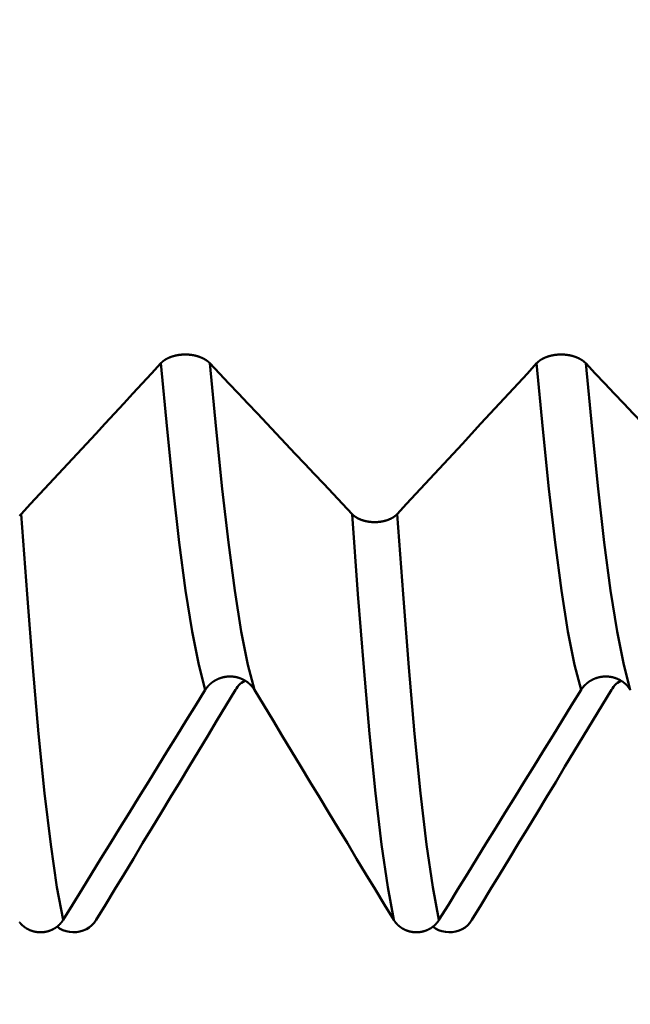
# Model space of a CAD drawing. Extents: x -50 to 77, y -69 to 65.
# Drawn here: x 38 to 40, y -2 to 0 of the extents above; entities that cross this region are included whole.
import ezdxf

# ---------------------------------------------------------------- set-up
doc = ezdxf.new("R2010")
doc.units = 0
doc.header["$PDMODE"] = 1
for name, color, linetype, lineweight in [('1', 4, 'Continuous', 50), ('2', 7, 'Continuous', 25), ('SK2', 7, 'Continuous', 25)]:
    doc.layers.add(name, color=color, linetype=linetype, lineweight=lineweight)
doc.styles.add('STANDARD 3.5 mm', font='monos.ttf', dxfattribs={"height": 3.5})
doc.dimstyles.new('AM_DIN', dxfattribs={"dimtxt": 3.5, "dimasz": 2.5, "dimexe": 2, "dimexo": 1, "dimgap": 1, "dimtad": 1, "dimdec": 1, "dimzin": 0, "dimdsep": 46, "dimtxsty": 'STANDARD 3.5 mm', "dimcen": 0.09, "dimadec": 0, "dimazin": 2, "dimtm": 1e-09, "dimtfac": 0.707107, "dimtmove": 0, "dimatfit": 3, "dimfxl": 1, "dimtolj": 1, "dimtzin": 0, "dimlwd": -1, "dimlwe": -1, "dimarcsym": 0})

# ---------------------------------------------------------------- blocks, each defined once
blk = doc.blocks.new('*D7')
at = {"layer": '2', "color": 0}
for p, q in [((21, -2.55), (21, -32)), ((42, -2.85), (42, -32)), ((39.5, -30), (23.5, -30))]:
    blk.add_line(p, q, dxfattribs=at)
for points in [[(23.5, -29.5833), (23.5, -30.4167), (21, -30)], [(39.5, -30.4167), (39.5, -29.5833), (42, -30)]]:
    blk.add_solid(points, dxfattribs=at)
at = {"layer": 'DEFPOINTS', "color": 0}
for p in [(21, -1.55), (42, -1.85), (21, -30)]:
    blk.add_point(p, dxfattribs=at)
at = {"layer": '2', "color": 0, "insert": (31.5, -27.1887), "char_height": 3.5, "attachment_point": 5, "style": 'STANDARD 3.5 mm'}
blk.add_mtext('\\A1;21.0', dxfattribs=at)
blk = doc.blocks.new('*D8')
at = {"layer": '2', "color": 0}
for p, q in [((0, -1), (0, -47)), ((43.85, -1), (43.85, -47)), ((41.35, -45), (2.5, -45))]:
    blk.add_line(p, q, dxfattribs=at)
for points in [[(2.5, -44.5833), (2.5, -45.4167), (0, -45)], [(41.35, -45.4167), (41.35, -44.5833), (43.85, -45)]]:
    blk.add_solid(points, dxfattribs=at)
at = {"layer": 'DEFPOINTS', "color": 0}
for p in [(0, 0), (43.85, 0), (0, -45)]:
    blk.add_point(p, dxfattribs=at)
at = {"layer": '2', "color": 0, "insert": (22.0266, -42.1887), "char_height": 3.5, "attachment_point": 5, "style": 'STANDARD 3.5 mm'}
blk.add_mtext('\\A1;43.9', dxfattribs=at)
blk = doc.blocks.new('*D9')
at = {"layer": 'DEFPOINTS', "color": 0}
for p in [(43.85, 0), (-21, -1.1), (43.85, -60)]:
    blk.add_point(p, dxfattribs=at)
at = {"layer": 'SK2', "color": 0}
for p, q in [((43.85, -1), (43.85, -62)), ((-21, -4.125), (-21, -62)), ((-18.5, -60), (41.35, -60))]:
    blk.add_line(p, q, dxfattribs=at)
for points in [[(-18.5, -59.5833), (-18.5, -60.4167), (-21, -60)], [(41.35, -60.4167), (41.35, -59.5833), (43.85, -60)]]:
    blk.add_solid(points, dxfattribs=at)
at = {"layer": 'SK2', "color": 0, "insert": (11.425, -57.1887), "char_height": 3.5, "attachment_point": 5, "style": 'STANDARD 3.5 mm'}
blk.add_mtext('\\A1;64.9', dxfattribs=at)

msp = doc.modelspace()

# ---------------------------------------------------------------- linework, layer by layer
at = {"layer": '1'}
for points in [[(38.75, -0.8699), (38.7497, -0.8696), (38.7495, -0.8693), (38.7492, -0.8691), (38.749, -0.8688), (38.7487, -0.8686), (38.7484, -0.8683), (38.7482, -0.8681), (38.7479, -0.8678), (38.7476, -0.8676), (38.7473, -0.8673), (38.7471, -0.8671), (38.7468, -0.8668), (38.7465, -0.8666), (38.7462, -0.8663), (38.7459, -0.8661), (38.7456, -0.8658), (38.7453, -0.8656), (38.745, -0.8654), (38.7447, -0.8651), (38.7444, -0.8649), (38.744, -0.8647), (38.7437, -0.8644), (38.7434, -0.8642), (38.7431, -0.864), (38.7428, -0.8637), (38.7424, -0.8635), (38.7421, -0.8633), (38.7418, -0.8631), (38.7414, -0.8629), (38.7411, -0.8626), (38.7407, -0.8624), (38.7404, -0.8622), (38.74, -0.862), (38.7397, -0.8618), (38.7393, -0.8616), (38.739, -0.8614), (38.7386, -0.8612), (38.7383, -0.861), (38.7379, -0.8608), (38.7375, -0.8606), (38.7372, -0.8604), (38.7368, -0.8602), (38.7364, -0.86), (38.736, -0.8598), (38.7357, -0.8596), (38.7353, -0.8594), (38.7349, -0.8592), (38.7345, -0.859), (38.7341, -0.8588), (38.7337, -0.8587), (38.7333, -0.8585), (38.7329, -0.8583), (38.7325, -0.8581), (38.7321, -0.858), (38.7317, -0.8578), (38.7313, -0.8576), (38.7309, -0.8574), (38.7305, -0.8573), (38.7301, -0.8571), (38.7297, -0.857), (38.7292, -0.8568), (38.7288, -0.8566), (38.7284, -0.8565), (38.728, -0.8563), (38.7275, -0.8562), (38.7271, -0.856), (38.7267, -0.8559), (38.7263, -0.8557), (38.7258, -0.8556), (38.7254, -0.8554), (38.7249, -0.8553), (38.7245, -0.8552), (38.7241, -0.855), (38.7236, -0.8549), (38.7232, -0.8548), (38.7227, -0.8547), (38.7223, -0.8545), (38.7218, -0.8544), (38.7214, -0.8543), (38.7209, -0.8542), (38.7205, -0.8541), (38.72, -0.8539), (38.7196, -0.8538), (38.7191, -0.8537), (38.7187, -0.8536), (38.7182, -0.8535), (38.7177, -0.8534), (38.7173, -0.8533), (38.7168, -0.8532), (38.7163, -0.8531), (38.7159, -0.853), (38.7154, -0.8529), (38.7149, -0.8529), (38.7145, -0.8528), (38.714, -0.8527), (38.7135, -0.8526), (38.713, -0.8525), (38.7126, -0.8524), (38.7121, -0.8524), (38.7116, -0.8523), (38.7111, -0.8522), (38.7107, -0.8522), (38.7102, -0.8521), (38.7097, -0.852), (38.7092, -0.852), (38.7087, -0.8519), (38.7082, -0.8519), (38.7078, -0.8518), (38.7073, -0.8518), (38.7068, -0.8517), (38.7063, -0.8517), (38.7058, -0.8516), (38.7053, -0.8516), (38.7048, -0.8516), (38.7043, -0.8515), (38.7039, -0.8515), (38.7034, -0.8515), (38.7029, -0.8514), (38.7024, -0.8514), (38.7019, -0.8514), (38.7014, -0.8514), (38.7009, -0.8514), (38.7004, -0.8513), (38.6999, -0.8513), (38.6995, -0.8513), (38.699, -0.8513), (38.6985, -0.8513), (38.698, -0.8513), (38.6975, -0.8513), (38.697, -0.8513), (38.6965, -0.8513), (38.696, -0.8513), (38.6955, -0.8513), (38.695, -0.8513), (38.6945, -0.8514), (38.6941, -0.8514), (38.6936, -0.8514), (38.6931, -0.8514), (38.6926, -0.8514), (38.6921, -0.8515), (38.6916, -0.8515), (38.6911, -0.8515), (38.6906, -0.8516), (38.6901, -0.8516), (38.6897, -0.8517), (38.6892, -0.8517), (38.6887, -0.8517), (38.6882, -0.8518), (38.6877, -0.8518), (38.6872, -0.8519), (38.6867, -0.8519), (38.6863, -0.852), (38.6858, -0.8521), (38.6853, -0.8521), (38.6848, -0.8522), (38.6843, -0.8523), (38.6838, -0.8523), (38.6834, -0.8524), (38.6829, -0.8525), (38.6824, -0.8525), (38.6819, -0.8526), (38.6815, -0.8527), (38.681, -0.8528), (38.6805, -0.8529), (38.6801, -0.853), (38.6796, -0.8531), (38.6791, -0.8531), (38.6787, -0.8532), (38.6782, -0.8533), (38.6777, -0.8534), (38.6773, -0.8535), (38.6768, -0.8536), (38.6764, -0.8538), (38.6759, -0.8539), (38.6755, -0.854), (38.675, -0.8541), (38.6745, -0.8542), (38.6741, -0.8543), (38.6736, -0.8545), (38.6732, -0.8546), (38.6727, -0.8547), (38.6723, -0.8548), (38.6719, -0.855), (38.6714, -0.8551), (38.671, -0.8552), (38.6705, -0.8554), (38.6701, -0.8555), (38.6697, -0.8557), (38.6692, -0.8558), (38.6688, -0.8559), (38.6684, -0.8561), (38.6679, -0.8562), (38.6675, -0.8564), (38.6671, -0.8566), (38.6667, -0.8567), (38.6663, -0.8569), (38.6658, -0.857), (38.6654, -0.8572), (38.665, -0.8574), (38.6646, -0.8575), (38.6642, -0.8577), (38.6638, -0.8579), (38.6634, -0.858), (38.663, -0.8582), (38.6626, -0.8584), (38.6622, -0.8586), (38.6618, -0.8588), (38.6614, -0.8589), (38.661, -0.8591), (38.6607, -0.8593), (38.6603, -0.8595), (38.6599, -0.8597), (38.6595, -0.8599), (38.6591, -0.8601), (38.6588, -0.8603), (38.6584, -0.8605), (38.658, -0.8607), (38.6577, -0.8609), (38.6573, -0.8611), (38.657, -0.8613), (38.6566, -0.8615), (38.6562, -0.8617), (38.6559, -0.8619), (38.6555, -0.8621), (38.6552, -0.8624), (38.6549, -0.8626), (38.6545, -0.8628), (38.6542, -0.863), (38.6538, -0.8632), (38.6535, -0.8635), (38.6532, -0.8637), (38.6529, -0.8639), (38.6525, -0.8642), (38.6522, -0.8644), (38.6519, -0.8646), (38.6516, -0.8648), (38.6513, -0.8651), (38.651, -0.8653), (38.6507, -0.8656), (38.6504, -0.8658), (38.6501, -0.866), (38.6498, -0.8663), (38.6495, -0.8665), (38.6492, -0.8668), (38.6489, -0.867), (38.6487, -0.8673), (38.6484, -0.8675), (38.6481, -0.8678), (38.6478, -0.868), (38.6476, -0.8683), (38.6473, -0.8685), (38.6471, -0.8688), (38.6468, -0.8691), (38.6465, -0.8693), (38.6463, -0.8696), (38.646, -0.8699)], [(39.544, -0.8699), (39.5437, -0.8696), (39.5435, -0.8693), (39.5432, -0.8691), (39.543, -0.8688), (39.5427, -0.8686), (39.5424, -0.8683), (39.5422, -0.8681), (39.5419, -0.8678), (39.5416, -0.8676), (39.5413, -0.8673), (39.5411, -0.8671), (39.5408, -0.8668), (39.5405, -0.8666), (39.5402, -0.8663), (39.5399, -0.8661), (39.5396, -0.8658), (39.5393, -0.8656), (39.539, -0.8654), (39.5387, -0.8651), (39.5384, -0.8649), (39.538, -0.8647), (39.5377, -0.8644), (39.5374, -0.8642), (39.5371, -0.864), (39.5368, -0.8637), (39.5364, -0.8635), (39.5361, -0.8633), (39.5358, -0.8631), (39.5354, -0.8629), (39.5351, -0.8626), (39.5347, -0.8624), (39.5344, -0.8622), (39.534, -0.862), (39.5337, -0.8618), (39.5333, -0.8616), (39.533, -0.8614), (39.5326, -0.8612), (39.5323, -0.861), (39.5319, -0.8608), (39.5315, -0.8606), (39.5312, -0.8604), (39.5308, -0.8602), (39.5304, -0.86), (39.53, -0.8598), (39.5297, -0.8596), (39.5293, -0.8594), (39.5289, -0.8592), (39.5285, -0.859), (39.5281, -0.8588), (39.5277, -0.8587), (39.5273, -0.8585), (39.5269, -0.8583), (39.5265, -0.8581), (39.5261, -0.858), (39.5257, -0.8578), (39.5253, -0.8576), (39.5249, -0.8574), (39.5245, -0.8573), (39.5241, -0.8571), (39.5237, -0.857), (39.5232, -0.8568), (39.5228, -0.8566), (39.5224, -0.8565), (39.522, -0.8563), (39.5215, -0.8562), (39.5211, -0.856), (39.5207, -0.8559), (39.5203, -0.8557), (39.5198, -0.8556), (39.5194, -0.8554), (39.5189, -0.8553), (39.5185, -0.8552), (39.5181, -0.855), (39.5176, -0.8549), (39.5172, -0.8548), (39.5167, -0.8547), (39.5163, -0.8545), (39.5158, -0.8544), (39.5154, -0.8543), (39.5149, -0.8542), (39.5145, -0.8541), (39.514, -0.8539), (39.5136, -0.8538), (39.5131, -0.8537), (39.5127, -0.8536), (39.5122, -0.8535), (39.5117, -0.8534), (39.5113, -0.8533), (39.5108, -0.8532), (39.5103, -0.8531), (39.5099, -0.853), (39.5094, -0.8529), (39.5089, -0.8529), (39.5085, -0.8528), (39.508, -0.8527), (39.5075, -0.8526), (39.507, -0.8525), (39.5066, -0.8524), (39.5061, -0.8524), (39.5056, -0.8523), (39.5051, -0.8522), (39.5047, -0.8522), (39.5042, -0.8521), (39.5037, -0.852), (39.5032, -0.852), (39.5027, -0.8519), (39.5022, -0.8519), (39.5018, -0.8518), (39.5013, -0.8518), (39.5008, -0.8517), (39.5003, -0.8517), (39.4998, -0.8516), (39.4993, -0.8516), (39.4988, -0.8516), (39.4983, -0.8515), (39.4979, -0.8515), (39.4974, -0.8515), (39.4969, -0.8514), (39.4964, -0.8514), (39.4959, -0.8514), (39.4954, -0.8514), (39.4949, -0.8514), (39.4944, -0.8513), (39.4939, -0.8513), (39.4935, -0.8513), (39.493, -0.8513), (39.4925, -0.8513), (39.492, -0.8513), (39.4915, -0.8513), (39.491, -0.8513), (39.4905, -0.8513), (39.49, -0.8513), (39.4895, -0.8513), (39.489, -0.8513), (39.4885, -0.8514), (39.4881, -0.8514), (39.4876, -0.8514), (39.4871, -0.8514), (39.4866, -0.8514), (39.4861, -0.8515), (39.4856, -0.8515), (39.4851, -0.8515), (39.4846, -0.8516), (39.4841, -0.8516), (39.4837, -0.8517), (39.4832, -0.8517), (39.4827, -0.8517), (39.4822, -0.8518), (39.4817, -0.8518), (39.4812, -0.8519), (39.4807, -0.8519), (39.4803, -0.852), (39.4798, -0.8521), (39.4793, -0.8521), (39.4788, -0.8522), (39.4783, -0.8523), (39.4778, -0.8523), (39.4774, -0.8524), (39.4769, -0.8525), (39.4764, -0.8525), (39.4759, -0.8526), (39.4755, -0.8527), (39.475, -0.8528), (39.4745, -0.8529), (39.4741, -0.853), (39.4736, -0.8531), (39.4731, -0.8531), (39.4727, -0.8532), (39.4722, -0.8533), (39.4717, -0.8534), (39.4713, -0.8535), (39.4708, -0.8536), (39.4704, -0.8538), (39.4699, -0.8539), (39.4695, -0.854), (39.469, -0.8541), (39.4685, -0.8542), (39.4681, -0.8543), (39.4676, -0.8545), (39.4672, -0.8546), (39.4667, -0.8547), (39.4663, -0.8548), (39.4659, -0.855), (39.4654, -0.8551), (39.465, -0.8552), (39.4645, -0.8554), (39.4641, -0.8555), (39.4637, -0.8557), (39.4632, -0.8558), (39.4628, -0.8559), (39.4624, -0.8561), (39.4619, -0.8562), (39.4615, -0.8564), (39.4611, -0.8566), (39.4607, -0.8567), (39.4603, -0.8569), (39.4598, -0.857), (39.4594, -0.8572), (39.459, -0.8574), (39.4586, -0.8575), (39.4582, -0.8577), (39.4578, -0.8579), (39.4574, -0.858), (39.457, -0.8582), (39.4566, -0.8584), (39.4562, -0.8586), (39.4558, -0.8588), (39.4554, -0.8589), (39.455, -0.8591), (39.4547, -0.8593), (39.4543, -0.8595), (39.4539, -0.8597), (39.4535, -0.8599), (39.4531, -0.8601), (39.4528, -0.8603), (39.4524, -0.8605), (39.452, -0.8607), (39.4517, -0.8609), (39.4513, -0.8611), (39.451, -0.8613), (39.4506, -0.8615), (39.4502, -0.8617), (39.4499, -0.8619), (39.4495, -0.8621), (39.4492, -0.8624), (39.4489, -0.8626), (39.4485, -0.8628), (39.4482, -0.863), (39.4478, -0.8632), (39.4475, -0.8635), (39.4472, -0.8637), (39.4469, -0.8639), (39.4465, -0.8642), (39.4462, -0.8644), (39.4459, -0.8646), (39.4456, -0.8648), (39.4453, -0.8651), (39.445, -0.8653), (39.4447, -0.8656), (39.4444, -0.8658), (39.4441, -0.866), (39.4438, -0.8663), (39.4435, -0.8665), (39.4432, -0.8668), (39.4429, -0.867), (39.4427, -0.8673), (39.4424, -0.8675), (39.4421, -0.8678), (39.4418, -0.868), (39.4416, -0.8683), (39.4413, -0.8685), (39.4411, -0.8688), (39.4408, -0.8691), (39.4405, -0.8693), (39.4403, -0.8696), (39.44, -0.8699)], [(38.646, -0.8699), (38.6265, -0.8911), (38.6069, -0.9123), (38.5873, -0.9335), (38.5677, -0.9548), (38.5481, -0.976), (38.5284, -0.9972), (38.5088, -1.0184), (38.4892, -1.0396), (38.4695, -1.0608), (38.4499, -1.082), (38.4302, -1.1032), (38.4105, -1.1244), (38.3909, -1.1456), (38.3712, -1.1668), (38.3515, -1.188)], [(38.7401, -1.5592), (38.7262, -1.5062), (38.7122, -1.4358), (38.6984, -1.3493), (38.6851, -1.2483), (38.6722, -1.1347), (38.6593, -1.0086), (38.646, -0.8699)], [(39.0503, -1.188), (39.0303, -1.1668), (39.0103, -1.1456), (38.9903, -1.1244), (38.9703, -1.1032), (38.9502, -1.0819), (38.9302, -1.0607), (38.9102, -1.0395), (38.8902, -1.0183), (38.8702, -0.9971), (38.8502, -0.9759), (38.8301, -0.9547), (38.8101, -0.9335), (38.7901, -0.9123), (38.77, -0.8911), (38.75, -0.8699)], [(38.844, -1.5592), (38.8301, -1.5062), (38.8162, -1.4358), (38.8024, -1.3493), (38.789, -1.2483), (38.7761, -1.1347), (38.7633, -1.0086), (38.75, -0.8699)], [(39.44, -0.8699), (39.4205, -0.8911), (39.4009, -0.9123), (39.3813, -0.9335), (39.3617, -0.9548), (39.3421, -0.976), (39.3224, -0.9972), (39.3028, -1.0184), (39.2832, -1.0396), (39.2635, -1.0608), (39.2439, -1.082), (39.2242, -1.1032), (39.2045, -1.1244), (39.1849, -1.1456), (39.1652, -1.1668), (39.1455, -1.188)], [(39.5341, -1.5592), (39.5202, -1.5062), (39.5062, -1.4358), (39.4924, -1.3493), (39.4791, -1.2483), (39.4662, -1.1347), (39.4533, -1.0086), (39.44, -0.8699)], [(39.8443, -1.188), (39.8243, -1.1668), (39.8043, -1.1456), (39.7843, -1.1244), (39.7643, -1.1032), (39.7442, -1.0819), (39.7242, -1.0607), (39.7042, -1.0395), (39.6842, -1.0183), (39.6642, -0.9971), (39.6442, -0.9759), (39.6241, -0.9547), (39.6041, -0.9335), (39.5841, -0.9123), (39.564, -0.8911), (39.544, -0.8699)], [(39.638, -1.5592), (39.6241, -1.5062), (39.6102, -1.4358), (39.5964, -1.3493), (39.583, -1.2483), (39.5701, -1.1347), (39.5573, -1.0086), (39.544, -0.8699)], [(38.3515, -1.188), (38.3513, -1.1883), (38.3511, -1.1885), (38.3508, -1.1888), (38.3506, -1.189), (38.3504, -1.1892), (38.3501, -1.1895), (38.3499, -1.1897), (38.3496, -1.1899), (38.3494, -1.1902), (38.3491, -1.1904), (38.3489, -1.1906), (38.3486, -1.1908), (38.3484, -1.1911), (38.3481, -1.1913), (38.3478, -1.1915)], [(38.4398, -2.0448), (38.4267, -1.9752), (38.4136, -1.8853), (38.4006, -1.7768), (38.3881, -1.6516), (38.376, -1.5118), (38.3639, -1.3574), (38.3515, -1.188)], [(39.1455, -1.188), (39.1453, -1.1883), (39.1451, -1.1885), (39.1448, -1.1888), (39.1446, -1.189), (39.1444, -1.1892), (39.1441, -1.1895), (39.1439, -1.1897), (39.1436, -1.1899), (39.1434, -1.1902), (39.1431, -1.1904), (39.1429, -1.1906), (39.1426, -1.1908), (39.1424, -1.1911), (39.1421, -1.1913), (39.1418, -1.1915), (39.1415, -1.1917), (39.1413, -1.192), (39.141, -1.1922), (39.1407, -1.1924), (39.1404, -1.1926), (39.1401, -1.1928), (39.1399, -1.193), (39.1396, -1.1932), (39.1393, -1.1935), (39.139, -1.1937), (39.1387, -1.1939), (39.1384, -1.1941), (39.1381, -1.1943), (39.1377, -1.1945), (39.1374, -1.1947), (39.1371, -1.1949), (39.1368, -1.1951), (39.1365, -1.1953), (39.1362, -1.1955), (39.1358, -1.1957), (39.1355, -1.1959), (39.1352, -1.196), (39.1349, -1.1962), (39.1345, -1.1964), (39.1342, -1.1966), (39.1339, -1.1968), (39.1335, -1.197), (39.1332, -1.1971), (39.1328, -1.1973), (39.1325, -1.1975), (39.1321, -1.1977), (39.1318, -1.1978), (39.1314, -1.198), (39.1311, -1.1982), (39.1307, -1.1983), (39.1303, -1.1985), (39.13, -1.1987), (39.1296, -1.1988), (39.1292, -1.199), (39.1289, -1.1991), (39.1285, -1.1993), (39.1281, -1.1995), (39.1277, -1.1996), (39.1274, -1.1998), (39.127, -1.1999), (39.1266, -1.2), (39.1262, -1.2002), (39.1258, -1.2003), (39.1254, -1.2005), (39.125, -1.2006), (39.1247, -1.2007), (39.1243, -1.2009), (39.1239, -1.201), (39.1235, -1.2011), (39.1231, -1.2013), (39.1227, -1.2014), (39.1223, -1.2015), (39.1219, -1.2016), (39.1215, -1.2018), (39.121, -1.2019), (39.1206, -1.202), (39.1202, -1.2021), (39.1198, -1.2022), (39.1194, -1.2023), (39.119, -1.2024), (39.1186, -1.2025), (39.1182, -1.2026), (39.1177, -1.2027), (39.1173, -1.2028), (39.1169, -1.2029), (39.1165, -1.203), (39.1161, -1.2031), (39.1156, -1.2032), (39.1152, -1.2033), (39.1148, -1.2034), (39.1143, -1.2035), (39.1139, -1.2036), (39.1135, -1.2036), (39.1131, -1.2037), (39.1126, -1.2038), (39.1122, -1.2039), (39.1117, -1.2039), (39.1113, -1.204), (39.1109, -1.2041), (39.1104, -1.2041), (39.11, -1.2042), (39.1096, -1.2043), (39.1091, -1.2043), (39.1087, -1.2044), (39.1082, -1.2044), (39.1078, -1.2045), (39.1073, -1.2045), (39.1069, -1.2046), (39.1064, -1.2046), (39.106, -1.2047), (39.1056, -1.2047), (39.1051, -1.2047), (39.1047, -1.2048), (39.1042, -1.2048), (39.1038, -1.2048), (39.1033, -1.2049), (39.1029, -1.2049), (39.1024, -1.2049), (39.102, -1.2049), (39.1015, -1.2049), (39.1011, -1.205), (39.1006, -1.205), (39.1002, -1.205), (39.0997, -1.205), (39.0993, -1.205), (39.0988, -1.205), (39.0984, -1.205), (39.0979, -1.205), (39.0975, -1.205), (39.097, -1.205), (39.0966, -1.205), (39.0961, -1.205), (39.0957, -1.205), (39.0952, -1.205), (39.0948, -1.205), (39.0943, -1.2049), (39.0939, -1.2049), (39.0934, -1.2049), (39.093, -1.2049), (39.0925, -1.2048), (39.0921, -1.2048), (39.0916, -1.2048), (39.0912, -1.2048), (39.0908, -1.2047), (39.0903, -1.2047), (39.0899, -1.2046), (39.0894, -1.2046), (39.089, -1.2046), (39.0885, -1.2045), (39.0881, -1.2045), (39.0876, -1.2044), (39.0872, -1.2044), (39.0868, -1.2043), (39.0863, -1.2042), (39.0859, -1.2042), (39.0854, -1.2041), (39.085, -1.2041), (39.0846, -1.204), (39.0841, -1.2039), (39.0837, -1.2038), (39.0833, -1.2038), (39.0828, -1.2037), (39.0824, -1.2036), (39.082, -1.2035), (39.0815, -1.2035), (39.0811, -1.2034), (39.0807, -1.2033), (39.0803, -1.2032), (39.0798, -1.2031), (39.0794, -1.203), (39.079, -1.2029), (39.0786, -1.2028), (39.0781, -1.2027), (39.0777, -1.2026), (39.0773, -1.2025), (39.0769, -1.2024), (39.0765, -1.2023), (39.0761, -1.2022), (39.0757, -1.2021), (39.0752, -1.202), (39.0748, -1.2019), (39.0744, -1.2017), (39.074, -1.2016), (39.0736, -1.2015), (39.0732, -1.2014), (39.0728, -1.2012), (39.0724, -1.2011), (39.072, -1.201), (39.0716, -1.2009), (39.0712, -1.2007), (39.0708, -1.2006), (39.0704, -1.2004), (39.07, -1.2003), (39.0697, -1.2002), (39.0693, -1.2), (39.0689, -1.1999), (39.0685, -1.1997), (39.0681, -1.1996), (39.0677, -1.1994), (39.0674, -1.1993), (39.067, -1.1991), (39.0666, -1.199), (39.0663, -1.1988), (39.0659, -1.1986), (39.0655, -1.1985), (39.0652, -1.1983), (39.0648, -1.1982), (39.0645, -1.198), (39.0641, -1.1978), (39.0637, -1.1977), (39.0634, -1.1975), (39.063, -1.1973), (39.0627, -1.1971), (39.0624, -1.1969), (39.062, -1.1968), (39.0617, -1.1966), (39.0613, -1.1964), (39.061, -1.1962), (39.0607, -1.196), (39.0603, -1.1958), (39.06, -1.1956), (39.0597, -1.1955), (39.0594, -1.1953), (39.059, -1.1951), (39.0587, -1.1949), (39.0584, -1.1947), (39.0581, -1.1945), (39.0578, -1.1943), (39.0575, -1.1941), (39.0572, -1.1939), (39.0569, -1.1937), (39.0566, -1.1934), (39.0563, -1.1932), (39.056, -1.193), (39.0557, -1.1928), (39.0554, -1.1926), (39.0551, -1.1924), (39.0548, -1.1922), (39.0546, -1.192), (39.0543, -1.1917), (39.054, -1.1915), (39.0537, -1.1913), (39.0535, -1.1911), (39.0532, -1.1908), (39.0529, -1.1906), (39.0527, -1.1904), (39.0526, -1.1903), (39.0524, -1.1902), (39.0522, -1.1899), (39.0519, -1.1897), (39.0517, -1.1895), (39.0514, -1.1892), (39.0512, -1.189), (39.051, -1.1888), (39.0507, -1.1885), (39.0505, -1.1883), (39.0503, -1.188)], [(39.1385, -2.0448), (39.1254, -1.9752), (39.1123, -1.8853), (39.0994, -1.7768), (39.0868, -1.6516), (39.0747, -1.5118), (39.0627, -1.3574), (39.0503, -1.188)], [(39.2338, -2.0448), (39.2207, -1.9752), (39.2076, -1.8853), (39.1946, -1.7768), (39.1821, -1.6516), (39.17, -1.5118), (39.1579, -1.3574), (39.1455, -1.188)], [(38.7401, -1.5592), (38.7403, -1.5588), (38.7406, -1.5584), (38.7408, -1.558), (38.7411, -1.5576), (38.7414, -1.5572), (38.7416, -1.5568), (38.7419, -1.5565), (38.7422, -1.5561), (38.7425, -1.5557), (38.7427, -1.5553), (38.743, -1.5549), (38.7433, -1.5546), (38.7436, -1.5542), (38.7439, -1.5538), (38.7442, -1.5534), (38.7445, -1.5531), (38.7448, -1.5527), (38.7451, -1.5523), (38.7454, -1.552), (38.7457, -1.5516), (38.746, -1.5513), (38.7463, -1.5509), (38.7467, -1.5506), (38.747, -1.5502), (38.7473, -1.5499), (38.7476, -1.5495), (38.748, -1.5492), (38.7483, -1.5488), (38.7486, -1.5485), (38.749, -1.5482), (38.7493, -1.5478), (38.7497, -1.5475), (38.75, -1.5472), (38.7504, -1.5469), (38.7507, -1.5465), (38.7511, -1.5462), (38.7514, -1.5459), (38.7518, -1.5456), (38.7522, -1.5453), (38.7525, -1.545), (38.7529, -1.5447), (38.7533, -1.5444), (38.7536, -1.5441), (38.754, -1.5438), (38.7544, -1.5435), (38.7548, -1.5432), (38.7552, -1.5429), (38.7556, -1.5427), (38.7559, -1.5424), (38.7563, -1.5421), (38.7567, -1.5418), (38.7571, -1.5416), (38.7575, -1.5413), (38.7579, -1.541), (38.7583, -1.5408), (38.7588, -1.5405), (38.7592, -1.5402), (38.7596, -1.54), (38.76, -1.5397), (38.7604, -1.5395), (38.7608, -1.5392), (38.7612, -1.539), (38.7617, -1.5388), (38.7621, -1.5385), (38.7625, -1.5383), (38.7629, -1.5381), (38.7634, -1.5379), (38.7638, -1.5376), (38.7642, -1.5374), (38.7647, -1.5372), (38.7651, -1.537), (38.7656, -1.5368), (38.766, -1.5366), (38.7664, -1.5364), (38.7669, -1.5362), (38.7673, -1.536), (38.7678, -1.5358), (38.7682, -1.5356), (38.7687, -1.5354), (38.7691, -1.5352), (38.7696, -1.5351), (38.77, -1.5349), (38.7705, -1.5347), (38.7709, -1.5346), (38.7714, -1.5344), (38.7719, -1.5342), (38.7723, -1.5341), (38.7728, -1.5339), (38.7733, -1.5338), (38.7737, -1.5336), (38.7742, -1.5335), (38.7747, -1.5334), (38.7751, -1.5332), (38.7756, -1.5331), (38.7761, -1.533), (38.7765, -1.5329), (38.777, -1.5327), (38.7775, -1.5326), (38.778, -1.5325), (38.7785, -1.5324), (38.7789, -1.5323), (38.7794, -1.5322), (38.7799, -1.5321), (38.7804, -1.532), (38.7809, -1.5319), (38.7813, -1.5318), (38.7818, -1.5317), (38.7823, -1.5317), (38.7828, -1.5316), (38.7833, -1.5315), (38.7838, -1.5314), (38.7843, -1.5314), (38.7847, -1.5313), (38.7852, -1.5313), (38.7857, -1.5312), (38.7862, -1.5312), (38.7867, -1.5311), (38.7872, -1.5311), (38.7877, -1.531), (38.7882, -1.531), (38.7887, -1.531), (38.7891, -1.5309), (38.7896, -1.5309), (38.7901, -1.5309), (38.7906, -1.5309), (38.7911, -1.5309), (38.7916, -1.5309), (38.7921, -1.5309), (38.7926, -1.5309), (38.7931, -1.5309), (38.7936, -1.5309), (38.794, -1.5309), (38.7945, -1.5309), (38.795, -1.5309), (38.7955, -1.531), (38.796, -1.531), (38.7965, -1.531), (38.797, -1.5311), (38.7975, -1.5311), (38.798, -1.5311), (38.7985, -1.5312), (38.7989, -1.5312), (38.7994, -1.5313), (38.7999, -1.5313), (38.8004, -1.5314), (38.8009, -1.5315), (38.8014, -1.5315), (38.8019, -1.5316), (38.8024, -1.5317), (38.8028, -1.5318), (38.8033, -1.5318), (38.8038, -1.5319), (38.8043, -1.532), (38.8048, -1.5321), (38.8053, -1.5322), (38.8057, -1.5323), (38.8062, -1.5324), (38.8067, -1.5325), (38.8072, -1.5326), (38.8076, -1.5328), (38.8081, -1.5329), (38.8086, -1.533), (38.8091, -1.5331), (38.8095, -1.5333), (38.81, -1.5334), (38.8105, -1.5335), (38.8109, -1.5337), (38.8114, -1.5338), (38.8119, -1.534), (38.8123, -1.5341), (38.8128, -1.5343), (38.8132, -1.5345), (38.8137, -1.5346), (38.8142, -1.5348), (38.8146, -1.535), (38.8151, -1.5351), (38.8155, -1.5353), (38.816, -1.5355), (38.8164, -1.5357), (38.8169, -1.5359), (38.8173, -1.5361), (38.8178, -1.5363), (38.8182, -1.5365), (38.8186, -1.5367), (38.8191, -1.5369), (38.8195, -1.5371), (38.82, -1.5373), (38.8204, -1.5375), (38.8208, -1.5377), (38.8213, -1.538), (38.8217, -1.5382), (38.8221, -1.5384), (38.8225, -1.5386), (38.823, -1.5389), (38.8234, -1.5391), (38.8238, -1.5394), (38.8242, -1.5396), (38.8246, -1.5399), (38.825, -1.5401), (38.8255, -1.5404), (38.8259, -1.5406), (38.8263, -1.5409), (38.8267, -1.5412), (38.8271, -1.5414), (38.8275, -1.5417), (38.8279, -1.542), (38.8283, -1.5422), (38.8286, -1.5425), (38.829, -1.5428), (38.8294, -1.5431), (38.8298, -1.5434), (38.8302, -1.5437), (38.8305, -1.544), (38.8309, -1.5443), (38.8313, -1.5446), (38.8317, -1.5449), (38.832, -1.5452), (38.8324, -1.5455), (38.8328, -1.5458), (38.8331, -1.5461), (38.8335, -1.5464), (38.8338, -1.5468), (38.8342, -1.5471), (38.8345, -1.5474), (38.8349, -1.5477), (38.8352, -1.5481), (38.8355, -1.5484), (38.8359, -1.5488), (38.8362, -1.5491), (38.8365, -1.5494), (38.8369, -1.5498), (38.8372, -1.5501), (38.8375, -1.5505), (38.8378, -1.5508), (38.8382, -1.5512), (38.8385, -1.5515), (38.8388, -1.5519), (38.8391, -1.5523), (38.8394, -1.5526), (38.8397, -1.553), (38.84, -1.5534), (38.8403, -1.5537), (38.8406, -1.5541), (38.8408, -1.5545), (38.8411, -1.5549), (38.8414, -1.5552), (38.8417, -1.5556), (38.8419, -1.556), (38.8422, -1.5564), (38.8425, -1.5568), (38.8427, -1.5572), (38.843, -1.5576), (38.8433, -1.558), (38.8435, -1.5584), (38.8438, -1.5588), (38.844, -1.5592)], [(39.5341, -1.5592), (39.5343, -1.5588), (39.5346, -1.5584), (39.5348, -1.558), (39.5351, -1.5576), (39.5354, -1.5572), (39.5356, -1.5568), (39.5359, -1.5565), (39.5362, -1.5561), (39.5365, -1.5557), (39.5367, -1.5553), (39.537, -1.5549), (39.5373, -1.5546), (39.5376, -1.5542), (39.5379, -1.5538), (39.5382, -1.5534), (39.5385, -1.5531), (39.5388, -1.5527), (39.5391, -1.5523), (39.5394, -1.552), (39.5397, -1.5516), (39.54, -1.5513), (39.5403, -1.5509), (39.5407, -1.5506), (39.541, -1.5502), (39.5413, -1.5499), (39.5416, -1.5495), (39.542, -1.5492), (39.5423, -1.5488), (39.5426, -1.5485), (39.543, -1.5482), (39.5433, -1.5478), (39.5437, -1.5475), (39.544, -1.5472), (39.5444, -1.5469), (39.5447, -1.5465), (39.5451, -1.5462), (39.5454, -1.5459), (39.5458, -1.5456), (39.5462, -1.5453), (39.5465, -1.545), (39.5469, -1.5447), (39.5473, -1.5444), (39.5476, -1.5441), (39.548, -1.5438), (39.5484, -1.5435), (39.5488, -1.5432), (39.5492, -1.5429), (39.5496, -1.5427), (39.5499, -1.5424), (39.5503, -1.5421), (39.5507, -1.5418), (39.5511, -1.5416), (39.5515, -1.5413), (39.5519, -1.541), (39.5523, -1.5408), (39.5528, -1.5405), (39.5532, -1.5402), (39.5536, -1.54), (39.554, -1.5397), (39.5544, -1.5395), (39.5548, -1.5392), (39.5552, -1.539), (39.5557, -1.5388), (39.5561, -1.5385), (39.5565, -1.5383), (39.5569, -1.5381), (39.5574, -1.5379), (39.5578, -1.5376), (39.5582, -1.5374), (39.5587, -1.5372), (39.5591, -1.537), (39.5596, -1.5368), (39.56, -1.5366), (39.5604, -1.5364), (39.5609, -1.5362), (39.5613, -1.536), (39.5618, -1.5358), (39.5622, -1.5356), (39.5627, -1.5354), (39.5631, -1.5352), (39.5636, -1.5351), (39.564, -1.5349), (39.5645, -1.5347), (39.5649, -1.5346), (39.5654, -1.5344), (39.5659, -1.5342), (39.5663, -1.5341), (39.5668, -1.5339), (39.5673, -1.5338), (39.5677, -1.5336), (39.5682, -1.5335), (39.5687, -1.5334), (39.5691, -1.5332), (39.5696, -1.5331), (39.5701, -1.533), (39.5705, -1.5329), (39.571, -1.5327), (39.5715, -1.5326), (39.572, -1.5325), (39.5725, -1.5324), (39.5729, -1.5323), (39.5734, -1.5322), (39.5739, -1.5321), (39.5744, -1.532), (39.5749, -1.5319), (39.5753, -1.5318), (39.5758, -1.5317), (39.5763, -1.5317), (39.5768, -1.5316), (39.5773, -1.5315), (39.5778, -1.5314), (39.5783, -1.5314), (39.5787, -1.5313), (39.5792, -1.5313), (39.5797, -1.5312), (39.5802, -1.5312), (39.5807, -1.5311), (39.5812, -1.5311), (39.5817, -1.531), (39.5822, -1.531), (39.5827, -1.531), (39.5831, -1.5309), (39.5836, -1.5309), (39.5841, -1.5309), (39.5846, -1.5309), (39.5851, -1.5309), (39.5856, -1.5309), (39.5861, -1.5309), (39.5866, -1.5309), (39.5871, -1.5309), (39.5876, -1.5309), (39.588, -1.5309), (39.5885, -1.5309), (39.589, -1.5309), (39.5895, -1.531), (39.59, -1.531), (39.5905, -1.531), (39.591, -1.5311), (39.5915, -1.5311), (39.592, -1.5311), (39.5925, -1.5312), (39.5929, -1.5312), (39.5934, -1.5313), (39.5939, -1.5313), (39.5944, -1.5314), (39.5949, -1.5315), (39.5954, -1.5315), (39.5959, -1.5316), (39.5964, -1.5317), (39.5968, -1.5318), (39.5973, -1.5318), (39.5978, -1.5319), (39.5983, -1.532), (39.5988, -1.5321), (39.5993, -1.5322), (39.5997, -1.5323), (39.6002, -1.5324), (39.6007, -1.5325), (39.6012, -1.5326), (39.6016, -1.5328), (39.6021, -1.5329), (39.6026, -1.533), (39.6031, -1.5331), (39.6035, -1.5333), (39.604, -1.5334), (39.6045, -1.5335), (39.6049, -1.5337), (39.6054, -1.5338), (39.6059, -1.534), (39.6063, -1.5341), (39.6068, -1.5343), (39.6072, -1.5345), (39.6077, -1.5346), (39.6082, -1.5348), (39.6086, -1.535), (39.6091, -1.5351), (39.6095, -1.5353), (39.61, -1.5355), (39.6104, -1.5357), (39.6109, -1.5359), (39.6113, -1.5361), (39.6118, -1.5363), (39.6122, -1.5365), (39.6126, -1.5367), (39.6131, -1.5369), (39.6135, -1.5371), (39.614, -1.5373), (39.6144, -1.5375), (39.6148, -1.5377), (39.6153, -1.538), (39.6157, -1.5382), (39.6161, -1.5384), (39.6165, -1.5386), (39.617, -1.5389), (39.6174, -1.5391), (39.6178, -1.5394), (39.6182, -1.5396), (39.6186, -1.5399), (39.619, -1.5401), (39.6195, -1.5404), (39.6199, -1.5406), (39.6203, -1.5409), (39.6207, -1.5412), (39.6211, -1.5414), (39.6215, -1.5417), (39.6219, -1.542), (39.6223, -1.5422), (39.6226, -1.5425), (39.623, -1.5428), (39.6234, -1.5431), (39.6238, -1.5434), (39.6242, -1.5437), (39.6245, -1.544), (39.6249, -1.5443), (39.6253, -1.5446), (39.6257, -1.5449), (39.626, -1.5452), (39.6264, -1.5455), (39.6268, -1.5458), (39.6271, -1.5461), (39.6275, -1.5464), (39.6278, -1.5468), (39.6282, -1.5471), (39.6285, -1.5474), (39.6289, -1.5477), (39.6292, -1.5481), (39.6295, -1.5484), (39.6299, -1.5488), (39.6302, -1.5491), (39.6305, -1.5494), (39.6309, -1.5498), (39.6312, -1.5501), (39.6315, -1.5505), (39.6318, -1.5508), (39.6322, -1.5512), (39.6325, -1.5515), (39.6328, -1.5519), (39.6331, -1.5523), (39.6334, -1.5526), (39.6337, -1.553), (39.634, -1.5534), (39.6343, -1.5537), (39.6346, -1.5541), (39.6348, -1.5545), (39.6351, -1.5549), (39.6354, -1.5552), (39.6357, -1.5556), (39.6359, -1.556), (39.6362, -1.5564), (39.6365, -1.5568), (39.6367, -1.5572), (39.637, -1.5576), (39.6373, -1.558), (39.6375, -1.5584), (39.6378, -1.5588), (39.638, -1.5592)], [(38.824, -1.5402), (38.8203, -1.5419), (38.8169, -1.5441), (38.8138, -1.5466), (38.811, -1.5495), (38.8085, -1.5526), (38.8061, -1.5559), (38.804, -1.5592)], [(39.618, -1.5402), (39.6143, -1.5419), (39.6109, -1.5441), (39.6078, -1.5466), (39.605, -1.5495), (39.6025, -1.5526), (39.6001, -1.5559), (39.598, -1.5592)], [(38.4398, -2.0448), (38.4598, -2.0125), (38.4798, -1.9801), (38.4998, -1.9477), (38.5198, -1.9153), (38.5398, -1.8829), (38.5598, -1.8505), (38.5798, -1.8181), (38.5998, -1.7858), (38.6199, -1.7534), (38.6399, -1.721), (38.6599, -1.6887), (38.68, -1.6563), (38.7, -1.6239), (38.72, -1.5915), (38.7401, -1.5592)], [(38.804, -1.5592), (38.7844, -1.5916), (38.7648, -1.624), (38.7452, -1.6564), (38.7256, -1.6888), (38.706, -1.7212), (38.6864, -1.7536), (38.6668, -1.7859), (38.6471, -1.8183), (38.6275, -1.8507), (38.6078, -1.883), (38.5882, -1.9154), (38.5685, -1.9478), (38.5488, -1.9801), (38.5292, -2.0125), (38.5095, -2.0448)], [(38.844, -1.5592), (38.8636, -1.5916), (38.8832, -1.624), (38.9028, -1.6564), (38.9224, -1.6888), (38.942, -1.7212), (38.9616, -1.7536), (38.9812, -1.7859), (39.0009, -1.8183), (39.0205, -1.8507), (39.0402, -1.883), (39.0598, -1.9154), (39.0795, -1.9478), (39.0992, -1.9801), (39.1188, -2.0125), (39.1385, -2.0448)], [(39.2338, -2.0448), (39.2538, -2.0125), (39.2738, -1.9801), (39.2938, -1.9477), (39.3138, -1.9153), (39.3338, -1.8829), (39.3538, -1.8505), (39.3738, -1.8181), (39.3938, -1.7858), (39.4139, -1.7534), (39.4339, -1.721), (39.4539, -1.6887), (39.474, -1.6563), (39.494, -1.6239), (39.514, -1.5915), (39.5341, -1.5592)], [(39.598, -1.5592), (39.5784, -1.5916), (39.5588, -1.624), (39.5392, -1.6564), (39.5196, -1.6888), (39.5, -1.7212), (39.4804, -1.7536), (39.4608, -1.7859), (39.4411, -1.8183), (39.4215, -1.8507), (39.4018, -1.883), (39.3822, -1.9154), (39.3625, -1.9478), (39.3428, -1.9801), (39.3232, -2.0125), (39.3035, -2.0448)], [(38.3479, -2.0498), (38.3482, -2.0501), (38.3485, -2.0505), (38.3488, -2.0508), (38.349, -2.0511), (38.3493, -2.0515), (38.3496, -2.0518), (38.3499, -2.0521), (38.3502, -2.0525), (38.3505, -2.0528), (38.3508, -2.0531), (38.3511, -2.0534), (38.3514, -2.0537), (38.3517, -2.0541), (38.352, -2.0544), (38.3523, -2.0547), (38.3526, -2.055), (38.3529, -2.0553), (38.3532, -2.0556), (38.3535, -2.0559), (38.3539, -2.0562), (38.3542, -2.0565), (38.3545, -2.0568), (38.3548, -2.0571), (38.3552, -2.0573), (38.3555, -2.0576), (38.3558, -2.0579), (38.3562, -2.0582), (38.3565, -2.0585), (38.3569, -2.0587), (38.3572, -2.059), (38.3576, -2.0593), (38.3579, -2.0595), (38.3583, -2.0598), (38.3586, -2.06), (38.359, -2.0603), (38.3593, -2.0606), (38.3597, -2.0608), (38.3601, -2.0611), (38.3604, -2.0613), (38.3608, -2.0615), (38.3612, -2.0618), (38.3615, -2.062), (38.3619, -2.0623), (38.3623, -2.0625), (38.3627, -2.0627), (38.363, -2.0629), (38.3634, -2.0632), (38.3638, -2.0634), (38.3642, -2.0636), (38.3646, -2.0638), (38.365, -2.064), (38.3654, -2.0642), (38.3658, -2.0644), (38.3662, -2.0646), (38.3666, -2.0648), (38.367, -2.065), (38.3674, -2.0652), (38.3678, -2.0654), (38.3682, -2.0656), (38.3686, -2.0658), (38.369, -2.066), (38.3694, -2.0661), (38.3698, -2.0663), (38.3702, -2.0665), (38.3706, -2.0667), (38.371, -2.0668), (38.3715, -2.067), (38.3719, -2.0671), (38.3723, -2.0673), (38.3727, -2.0674), (38.3731, -2.0676), (38.3736, -2.0677), (38.374, -2.0679), (38.3744, -2.068), (38.3748, -2.0681), (38.3753, -2.0683), (38.3757, -2.0684), (38.3761, -2.0685), (38.3765, -2.0686), (38.377, -2.0688), (38.3774, -2.0689), (38.3779, -2.069), (38.3783, -2.0691), (38.3787, -2.0692), (38.3792, -2.0693), (38.3796, -2.0694), (38.38, -2.0695), (38.3805, -2.0696), (38.3809, -2.0697), (38.3814, -2.0698), (38.3818, -2.0698), (38.3823, -2.0699), (38.3827, -2.07), (38.3831, -2.0701), (38.3836, -2.0701), (38.384, -2.0702), (38.3845, -2.0703), (38.3849, -2.0703), (38.3854, -2.0704), (38.3858, -2.0704), (38.3863, -2.0705), (38.3867, -2.0705), (38.3872, -2.0705), (38.3876, -2.0706), (38.3881, -2.0706), (38.3885, -2.0706), (38.389, -2.0707), (38.3894, -2.0707), (38.3898, -2.0707), (38.3903, -2.0707), (38.3907, -2.0707), (38.3912, -2.0707), (38.3916, -2.0707), (38.3921, -2.0707), (38.3925, -2.0707), (38.393, -2.0707), (38.3934, -2.0707), (38.3939, -2.0707), (38.3943, -2.0707), (38.3948, -2.0707), (38.3952, -2.0707), (38.3957, -2.0706), (38.3961, -2.0706), (38.3966, -2.0706), (38.397, -2.0705), (38.3975, -2.0705), (38.3979, -2.0704), (38.3984, -2.0704), (38.3988, -2.0703), (38.3993, -2.0703), (38.3997, -2.0702), (38.4002, -2.0702), (38.4006, -2.0701), (38.4011, -2.07), (38.4015, -2.07), (38.402, -2.0699), (38.4024, -2.0698), (38.4028, -2.0697), (38.4033, -2.0696), (38.4037, -2.0696), (38.4042, -2.0695), (38.4046, -2.0694), (38.405, -2.0693), (38.4055, -2.0692), (38.4059, -2.0691), (38.4063, -2.069), (38.4068, -2.0689), (38.4072, -2.0687), (38.4076, -2.0686), (38.4081, -2.0685), (38.4085, -2.0684), (38.4089, -2.0682), (38.4093, -2.0681), (38.4098, -2.068), (38.4102, -2.0678), (38.4106, -2.0677), (38.411, -2.0676), (38.4115, -2.0674), (38.4119, -2.0673), (38.4123, -2.0671), (38.4127, -2.0669), (38.4131, -2.0668), (38.4136, -2.0666), (38.414, -2.0664), (38.4144, -2.0663), (38.4148, -2.0661), (38.4152, -2.0659), (38.4156, -2.0657), (38.416, -2.0656), (38.4164, -2.0654), (38.4168, -2.0652), (38.4172, -2.065), (38.4176, -2.0648), (38.418, -2.0646), (38.4184, -2.0644), (38.4188, -2.0642), (38.4192, -2.064), (38.4196, -2.0638), (38.42, -2.0636), (38.4204, -2.0633), (38.4208, -2.0631), (38.4211, -2.0629), (38.4215, -2.0627), (38.4219, -2.0625), (38.4223, -2.0622), (38.4227, -2.062), (38.423, -2.0618), (38.4234, -2.0615), (38.4238, -2.0613), (38.4241, -2.061), (38.4245, -2.0608), (38.4249, -2.0605), (38.4252, -2.0603), (38.4256, -2.06), (38.4259, -2.0598), (38.4263, -2.0595), (38.4266, -2.0592), (38.427, -2.059), (38.4273, -2.0587), (38.4277, -2.0584), (38.428, -2.0582), (38.4284, -2.0579), (38.4287, -2.0576), (38.429, -2.0573), (38.4294, -2.057), (38.4297, -2.0567), (38.43, -2.0565), (38.4303, -2.0562), (38.4307, -2.0559), (38.431, -2.0556), (38.4313, -2.0553), (38.4316, -2.055), (38.4319, -2.0547), (38.4322, -2.0543), (38.4326, -2.054), (38.4329, -2.0537), (38.4332, -2.0534), (38.4335, -2.0531), (38.4338, -2.0528), (38.434, -2.0525), (38.4343, -2.0521), (38.4346, -2.0518), (38.4349, -2.0515), (38.4352, -2.0511), (38.4355, -2.0508), (38.4358, -2.0505), (38.436, -2.0501), (38.4363, -2.0498), (38.4366, -2.0495), (38.4368, -2.0491), (38.4371, -2.0488), (38.4373, -2.0484), (38.4375, -2.0483), (38.4376, -2.0481), (38.4379, -2.0477), (38.4381, -2.0474), (38.4384, -2.047), (38.4386, -2.0467), (38.4388, -2.0463), (38.4391, -2.0459), (38.4393, -2.0456), (38.4395, -2.0452), (38.4398, -2.0448)], [(38.5095, -2.0448), (38.5051, -2.0505), (38.5004, -2.0558), (38.495, -2.0604), (38.4889, -2.0642), (38.4822, -2.0671), (38.4751, -2.0692), (38.4679, -2.0705), (38.4606, -2.0707), (38.4533, -2.07), (38.446, -2.0685), (38.4389, -2.0663), (38.4324, -2.063), (38.427, -2.0584)], [(39.1385, -2.0448), (39.1387, -2.0452), (39.139, -2.0456), (39.1392, -2.0459), (39.1394, -2.0463), (39.1397, -2.0466), (39.1399, -2.047), (39.1402, -2.0474), (39.1404, -2.0477), (39.1407, -2.0481), (39.1409, -2.0484), (39.1412, -2.0488), (39.1414, -2.0491), (39.1417, -2.0495), (39.1419, -2.0498), (39.1422, -2.0501), (39.1425, -2.0505), (39.1428, -2.0508), (39.143, -2.0511), (39.1433, -2.0515), (39.1436, -2.0518), (39.1439, -2.0521), (39.1442, -2.0525), (39.1445, -2.0528), (39.1448, -2.0531), (39.1451, -2.0534), (39.1454, -2.0537), (39.1457, -2.0541), (39.146, -2.0544), (39.1463, -2.0547), (39.1466, -2.055), (39.1469, -2.0553), (39.1472, -2.0556), (39.1475, -2.0559), (39.1479, -2.0562), (39.1482, -2.0565), (39.1485, -2.0568), (39.1488, -2.0571), (39.1492, -2.0573), (39.1495, -2.0576), (39.1498, -2.0579), (39.1502, -2.0582), (39.1505, -2.0585), (39.1509, -2.0587), (39.1512, -2.059), (39.1516, -2.0593), (39.1519, -2.0595), (39.1523, -2.0598), (39.1526, -2.06), (39.153, -2.0603), (39.1533, -2.0606), (39.1537, -2.0608), (39.1541, -2.0611), (39.1544, -2.0613), (39.1548, -2.0615), (39.1552, -2.0618), (39.1555, -2.062), (39.1559, -2.0623), (39.1563, -2.0625), (39.1567, -2.0627), (39.157, -2.0629), (39.1574, -2.0632), (39.1578, -2.0634), (39.1582, -2.0636), (39.1586, -2.0638), (39.159, -2.064), (39.1594, -2.0642), (39.1598, -2.0644), (39.1602, -2.0646), (39.1606, -2.0648), (39.161, -2.065), (39.1614, -2.0652), (39.1618, -2.0654), (39.1622, -2.0656), (39.1626, -2.0658), (39.163, -2.066), (39.1634, -2.0661), (39.1638, -2.0663), (39.1642, -2.0665), (39.1646, -2.0667), (39.165, -2.0668), (39.1655, -2.067), (39.1659, -2.0671), (39.1663, -2.0673), (39.1667, -2.0674), (39.1671, -2.0676), (39.1676, -2.0677), (39.168, -2.0679), (39.1684, -2.068), (39.1688, -2.0681), (39.1693, -2.0683), (39.1697, -2.0684), (39.1701, -2.0685), (39.1705, -2.0686), (39.171, -2.0688), (39.1714, -2.0689), (39.1719, -2.069), (39.1723, -2.0691), (39.1727, -2.0692), (39.1732, -2.0693), (39.1736, -2.0694), (39.174, -2.0695), (39.1745, -2.0696), (39.1749, -2.0697), (39.1754, -2.0698), (39.1758, -2.0698), (39.1763, -2.0699), (39.1767, -2.07), (39.1771, -2.0701), (39.1776, -2.0701), (39.178, -2.0702), (39.1785, -2.0703), (39.1789, -2.0703), (39.1794, -2.0704), (39.1798, -2.0704), (39.1803, -2.0705), (39.1807, -2.0705), (39.1812, -2.0705), (39.1816, -2.0706), (39.1821, -2.0706), (39.1825, -2.0706), (39.183, -2.0707), (39.1834, -2.0707), (39.1838, -2.0707), (39.1843, -2.0707), (39.1847, -2.0707), (39.1852, -2.0707), (39.1856, -2.0707), (39.1861, -2.0707), (39.1865, -2.0707), (39.187, -2.0707), (39.1874, -2.0707), (39.1879, -2.0707), (39.1883, -2.0707), (39.1888, -2.0707), (39.1892, -2.0707), (39.1897, -2.0706), (39.1901, -2.0706), (39.1906, -2.0706), (39.191, -2.0705), (39.1915, -2.0705), (39.1919, -2.0704), (39.1924, -2.0704), (39.1928, -2.0703), (39.1933, -2.0703), (39.1937, -2.0702), (39.1942, -2.0702), (39.1946, -2.0701), (39.1951, -2.07), (39.1955, -2.07), (39.196, -2.0699), (39.1964, -2.0698), (39.1968, -2.0697), (39.1973, -2.0696), (39.1977, -2.0696), (39.1982, -2.0695), (39.1986, -2.0694), (39.199, -2.0693), (39.1995, -2.0692), (39.1999, -2.0691), (39.2003, -2.069), (39.2008, -2.0689), (39.2012, -2.0687), (39.2016, -2.0686), (39.2021, -2.0685), (39.2025, -2.0684), (39.2029, -2.0682), (39.2033, -2.0681), (39.2038, -2.068), (39.2042, -2.0678), (39.2046, -2.0677), (39.205, -2.0676), (39.2055, -2.0674), (39.2059, -2.0673), (39.2063, -2.0671), (39.2067, -2.0669), (39.2071, -2.0668), (39.2076, -2.0666), (39.208, -2.0664), (39.2084, -2.0663), (39.2088, -2.0661), (39.2092, -2.0659), (39.2096, -2.0657), (39.21, -2.0656), (39.2104, -2.0654), (39.2108, -2.0652), (39.2112, -2.065), (39.2116, -2.0648), (39.212, -2.0646), (39.2124, -2.0644), (39.2128, -2.0642), (39.2132, -2.064), (39.2136, -2.0638), (39.214, -2.0636), (39.2144, -2.0633), (39.2148, -2.0631), (39.2151, -2.0629), (39.2155, -2.0627), (39.2159, -2.0625), (39.2163, -2.0622), (39.2167, -2.062), (39.217, -2.0618), (39.2174, -2.0615), (39.2178, -2.0613), (39.2181, -2.061), (39.2185, -2.0608), (39.2189, -2.0605), (39.2192, -2.0603), (39.2196, -2.06), (39.2199, -2.0598), (39.2203, -2.0595), (39.2206, -2.0592), (39.221, -2.059), (39.2213, -2.0587), (39.2217, -2.0584), (39.222, -2.0582), (39.2224, -2.0579), (39.2227, -2.0576), (39.223, -2.0573), (39.2234, -2.057), (39.2237, -2.0567), (39.224, -2.0565), (39.2243, -2.0562), (39.2247, -2.0559), (39.225, -2.0556), (39.2253, -2.0553), (39.2256, -2.055), (39.2259, -2.0547), (39.2262, -2.0543), (39.2266, -2.054), (39.2269, -2.0537), (39.2272, -2.0534), (39.2275, -2.0531), (39.2278, -2.0528), (39.228, -2.0525), (39.2283, -2.0521), (39.2286, -2.0518), (39.2289, -2.0515), (39.2292, -2.0511), (39.2295, -2.0508), (39.2298, -2.0505), (39.23, -2.0501), (39.2303, -2.0498), (39.2306, -2.0495), (39.2308, -2.0491), (39.2311, -2.0488), (39.2313, -2.0484), (39.2315, -2.0483), (39.2316, -2.0481), (39.2319, -2.0477), (39.2321, -2.0474), (39.2324, -2.047), (39.2326, -2.0467), (39.2328, -2.0463), (39.2331, -2.0459), (39.2333, -2.0456), (39.2335, -2.0452), (39.2338, -2.0448)], [(39.3035, -2.0448), (39.2991, -2.0505), (39.2944, -2.0558), (39.289, -2.0604), (39.2829, -2.0642), (39.2762, -2.0671), (39.2691, -2.0692), (39.2619, -2.0705), (39.2546, -2.0707), (39.2473, -2.07), (39.24, -2.0685), (39.2329, -2.0663), (39.2264, -2.063), (39.221, -2.0584)]]:
    msp.add_lwpolyline(points, dxfattribs=at)

# ---------------------------------------------------------------- dimensions: what is measured, and where the dimension line sits
at = {"layer": '2'}
for base, p1, p2, picture, middle in [((0, -45), (43.85, 0), (0, 0), '*D8', (22.0265687281, -45)), ((21, -30), (42, -1.85), (21, -1.55), '*D7', (31.5, -30))]:
    dim = msp.add_linear_dim(base=base, p1=p1, p2=p2, dimstyle='AM_DIN', dxfattribs=at)
    dim.commit()
    dim.dimension.update_dxf_attribs({"geometry": picture, "text_midpoint": middle, "dimtype": 160})
at = {"layer": 'SK2'}
dim = msp.add_linear_dim(base=(43.85, -60), p1=(-21, -1.1), p2=(43.85, 0), dimstyle='AM_DIN', dxfattribs=at)
dim.commit()
dim.dimension.update_dxf_attribs({"geometry": '*D9', "text_midpoint": (11.425, -60), "dimtype": 160})

doc.saveas('drawing.dxf')
